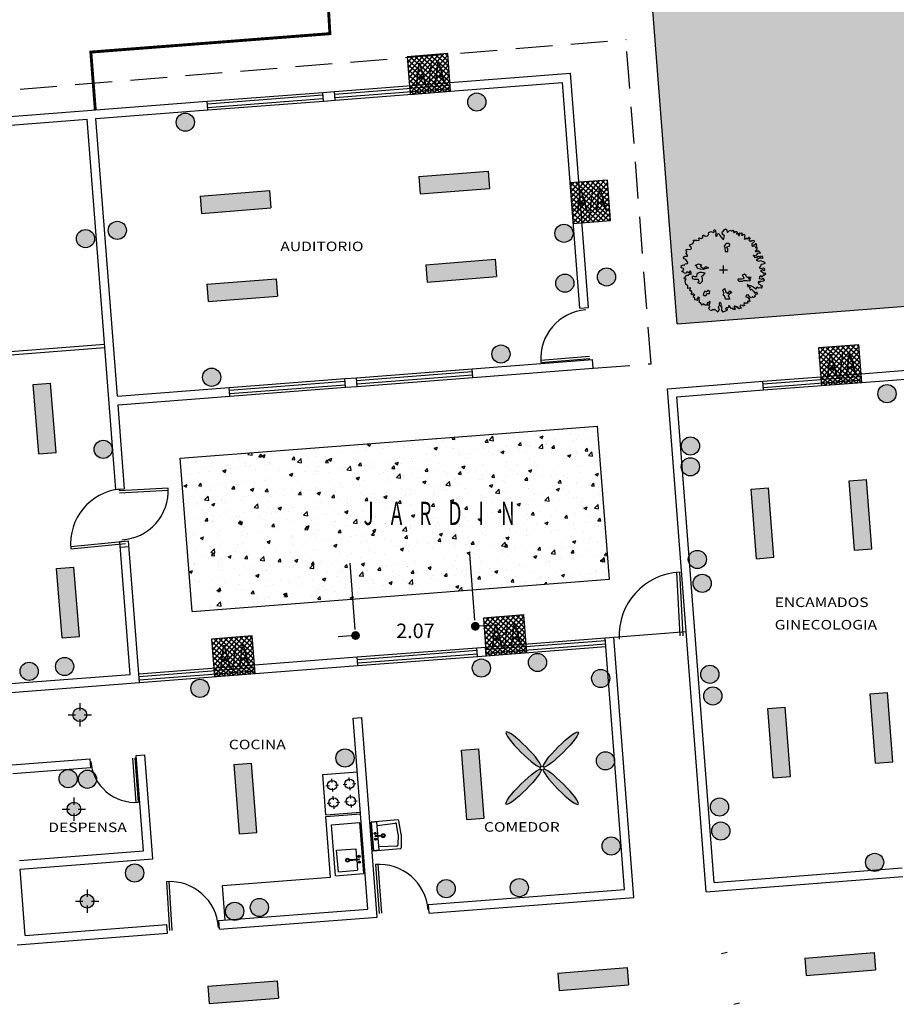
# Model space of a CAD drawing. Extents: x 260 to 526, y 4 to 211.
# Drawn here: x 313 to 329, y 43 to 60 of the extents above; entities that cross this region are included whole.
import ezdxf

# ---------------------------------------------------------------- set-up
doc = ezdxf.new("R2010")
doc.units = 0
doc.header["$LTSCALE"] = 0.1
doc.header["$MEASUREMENT"] = 0
doc.linetypes.add('HIDDEN', pattern=[9.525, 6.35, -3.175])
doc.layers.get('0').update_dxf_attribs({"linetype": 'CONTINUOUS'})
doc.layers.get('DEFPOINTS').update_dxf_attribs({"linetype": 'CONTINUOUS'})
for name, color, linetype in [('AUXILIARPROY', 4, 'HIDDEN'), ('CANCELES', 4, 'CONTINUOUS'), ('instalacion electrica', 7, 'CONTINUOUS'), ('jardin', 251, 'CONTINUOUS'), ('MOBILIARIO', 8, 'CONTINUOUS'), ('MUROS', 3, 'CONTINUOUS'), ('MUROSBAJOS', 5, 'CONTINUOUS'), ('PUERTAS', 7, 'CONTINUOUS'), ('VENTANAS', 7, 'CONTINUOUS')]:
    doc.layers.add(name, color=color, linetype=linetype)
doc.layers.add('COTAS', color=251, linetype='CONTINUOUS', lineweight=5)
doc.layers.add('TEXTOS', color=7, linetype='CONTINUOUS', lineweight=5)
doc.styles.add('SANSSERIF', font='sas_____.pfb')
doc.dimstyles.get("Standard").update_dxf_attribs({"dimtxt": 0.18, "dimasz": 0.18, "dimexe": 0.18, "dimexo": 0.0625, "dimgap": 0.09, "dimtad": 0, "dimtih": 1, "dimtoh": 1, "dimdec": 4, "dimzin": 0, "dimdsep": 46, "dimtxsty": 'Standard', "dimcen": 0.09, "dimadec": 0, "dimazin": 0, "dimtfac": 1, "dimtdec": 4, "dimtofl": 0, "dimtmove": 2, "dimatfit": 3, "dimfxl": 1, "dimtolj": 1, "dimarcsym": 0})
pattern_1 = [(50, (107.7304, -77.5433), (0.57380815, -0.0502017), [0.06, -0.66]), (355, (107.7304, -77.5433), (-0.1110011, 0.6017537), [0.048, -0.528]), (100.4514, (107.7782, -77.54747), (0.4628075, 0.5515516), [0.0509922, -0.5609137]), (46.1842, (107.7304, -77.3833), (0.8537928, -0.1324152), [0.09, -0.99]), (96.6356, (107.80156, -77.3943), (0.7477302, 0.7792943), [0.0764882, -0.8413704]), (351.1842, (107.7304, -77.3833), (0.7477296, 0.779295), [0.072, -0.792]), (21, (107.8104, -77.4233), (0.4775256, -0.3220951), [0.06, -0.66]), (326, (107.8104, -77.4233), (0.1946523, 0.58012), [0.048, -0.528]), (71.4514, (107.8502, -77.45013), (0.6721781, 0.2580244), [0.0509922, -0.5609137]), (37.5, (107.7304, -77.54329), (0.00972788, 0.26631508), [0, -0.5216, 0, -0.536, 0, -0.53]), (7.5, (107.7304, -77.5433), (0.21045563, 0.31552937), [0, -0.3056, 0, -0.5096, 0, -0.202]), (327.5, (107.552, -77.54329), (0.42705795, -0.0180439), [0, -0.2, 0, -0.624, 0, -0.828]), (317.5, (107.472, -77.5433), (0.46654894, 0.080084), [0, -0.26, 0, -0.4144, 0, -0.588])]

# ---------------------------------------------------------------- blocks, each defined once
blk = doc.blocks.new('Arbp10')
for p, q in [((-0.12, 0), (0.114, 0)), ((0, -0.103), (0, 0.125))]:
    blk.add_line(p, q)
for points in [[(1.072, -0.023), (1.135, -0.071), (1.167, -0.101), (1.196, -0.088), (1.223, -0.118), (1.188, -0.152), (1.149, -0.157), (1.123, -0.208), (1.088, -0.169), (1.046, -0.204), (1.033, -0.246), (1.123, -0.269), (1.102, -0.269), (1.144, -0.238), (1.183, -0.294), (1.167, -0.332), (1.119, -0.337), (1.081, -0.332), (1.058, -0.363), (1.037, -0.332), (1.002, -0.355), (1.016, -0.409), (1.072, -0.435), (1.084, -0.47), (1.119, -0.453), (1.114, -0.504), (1.093, -0.526), (1.05, -0.518), (1.011, -0.526), (0.969, -0.504), (0.948, -0.526), (0.943, -0.56), (0.895, -0.535), (0.853, -0.488), (0.788, -0.465), (0.732, -0.462), (0.685, -0.427), (0.706, -0.483), (0.78, -0.5), (0.753, -0.535), (0.78, -0.586), (0.809, -0.556), (0.869, -0.616), (0.904, -0.676), (0.96, -0.633), (0.981, -0.702), (0.939, -0.711), (0.895, -0.754), (0.916, -0.779), (0.869, -0.801), (0.844, -0.77), (0.818, -0.814), (0.758, -0.788), (0.715, -0.728), (0.659, -0.732), (0.65, -0.779), (0.697, -0.793), (0.767, -0.844), (0.736, -0.87), (0.762, -0.909), (0.753, -0.93), (0.697, -0.912), (0.694, -0.938), (0.706, -0.968), (0.676, -0.968), (0.641, -0.968), (0.625, -0.986), (0.595, -0.947), (0.587, -1.003), (0.617, -1.033), (0.569, -1.054), (0.552, -1.033), (0.496, -1.028), (0.47, -1.089), (0.501, -1.084), (0.508, -1.115), (0.445, -1.131), (0.427, -1.101), (0.38, -1.063), (0.359, -1.089), (0.337, -1.05), (0.303, -1.054), (0.303, -1.106), (0.35, -1.128), (0.324, -1.154), (0.286, -1.149), (0.259, -1.11), (0.221, -1.123), (0.191, -1.084), (0.144, -1.045), (0.17, -1.037), (0.135, -1.101), (0.075, -1.101), (0.058, -1.136), (0.088, -1.128), (0.109, -1.158), (0.096, -1.175), (-0.011, -1.226), (-0.049, -1.17), (-0.054, -1.11), (-0.04, -1.084), (-0.075, -1.059), (-0.063, -1.007), (-0.079, -0.965), (-0.11, -0.938), (-0.131, -0.986), (-0.119, -1.037), (-0.161, -1.072), (-0.144, -1.098), (-0.126, -1.136), (-0.166, -1.226), (-0.208, -1.184), (-0.243, -1.145), (-0.273, -1.17), (-0.303, -1.145), (-0.354, -1.179), (-0.398, -1.166), (-0.432, -1.115), (-0.398, -1.068), (-0.419, -1.021), (-0.398, -0.968), (-0.385, -0.93), (-0.41, -0.909), (-0.44, -0.968), (-0.466, -0.942), (-0.48, -0.973), (-0.471, -1.028), (-0.531, -1.028), (-0.59, -0.986), (-0.625, -1.028), (-0.651, -0.989), (-0.668, -0.956), (-0.711, -0.938), (-0.699, -0.912), (-0.706, -0.856), (-0.711, -0.826), (-0.699, -0.814), (-0.724, -0.784), (-0.776, -0.849), (-0.758, -0.887), (-0.836, -0.865), (-0.836, -0.814), (-0.874, -0.793), (-0.862, -0.745), (-0.832, -0.732), (-0.87, -0.693), (-0.913, -0.723), (-0.918, -0.723), (-0.943, -0.689), (-0.909, -0.66), (-0.943, -0.607), (-0.969, -0.612), (-0.99, -0.586), (-0.965, -0.574), (-0.96, -0.518), (-1.042, -0.539), (-1.042, -0.496), (-1.042, -0.453), (-1.067, -0.444), (-1.093, -0.427), (-1.098, -0.406), (-1.111, -0.337), (-1.123, -0.328), (-1.114, -0.32), (-1.089, -0.272), (-1.137, -0.26), (-1.158, -0.243), (-1.111, -0.216), (-1.067, -0.152), (-1.025, -0.152), (-0.969, -0.104), (-0.939, -0.135), (-0.939, -0.066), (-0.969, -0.032), (-1.012, -0.092), (-1.028, -0.066), (-1.081, -0.066), (-1.098, -0.104), (-1.14, -0.097), (-1.158, -0.079), (-1.214, -0.045), (-1.175, -0.018), (-1.158, 0.045), (-1.231, 0.062), (-1.218, 0.131), (-1.162, 0.148), (-1.132, 0.14), (-1.114, 0.178), (-1.051, 0.187), (-1.042, 0.217), (-1.06, 0.243), (-1.098, 0.303), (-1.14, 0.316), (-1.167, 0.346), (-1.153, 0.381), (-1.114, 0.394), (-1.046, 0.397), (-1.051, 0.432), (-1.089, 0.471), (-1.067, 0.531), (-1.093, 0.574), (-1.055, 0.6), (-0.981, 0.592), (-0.934, 0.608), (-0.943, 0.66), (-0.986, 0.694), (-0.96, 0.737), (-0.895, 0.767), (-0.865, 0.814), (-0.874, 0.858), (-0.78, 0.867), (-0.776, 0.849), (-0.711, 0.862), (-0.711, 0.888), (-0.715, 0.921), (-0.702, 0.93), (-0.699, 0.93), (-0.651, 0.914), (-0.599, 0.944), (-0.604, 0.96), (-0.599, 1.004), (-0.573, 1.004), (-0.531, 0.982), (-0.454, 0.986), (-0.454, 1), (-0.432, 1.03), (-0.436, 1.051), (-0.424, 1.086), (-0.368, 1.111), (-0.286, 1.089), (-0.264, 1.137), (-0.286, 1.163), (-0.247, 1.163), (-0.23, 1.133), (-0.221, 1.055), (-0.235, 0.995), (-0.208, 0.974), (-0.182, 0.991), (-0.174, 1.051), (-0.14, 1.055), (-0.11, 1), (-0.032, 0.897), (-0.002, 0.87), (0.023, 0.986), (-0.011, 1.021), (-0.037, 1.068), (-0.032, 1.119), (-0.007, 1.116), (0.014, 1.167), (0.058, 1.188), (0.093, 1.163), (0.093, 1.133), (0.101, 1.098), (0.123, 1.098), (0.161, 1.137), (0.212, 1.154), (0.221, 1.133), (0.242, 1.133), (0.268, 1.149), (0.294, 1.116), (0.289, 1.081), (0.307, 1.086), (0.354, 1.116), (0.384, 1.119), (0.393, 1.081), (0.38, 1.038), (0.427, 1.063), (0.431, 1), (0.466, 0.995), (0.475, 1.038), (0.475, 1.072), (0.522, 1.068), (0.534, 1.077), (0.543, 1.038), (0.522, 1.004), (0.556, 1.004), (0.59, 1.038), (0.617, 1.004), (0.608, 0.969), (0.608, 0.935), (0.603, 0.892), (0.634, 0.9), (0.65, 0.935), (0.681, 0.9), (0.72, 0.93), (0.732, 0.96), (0.745, 0.935), (0.775, 0.935), (0.753, 0.897), (0.732, 0.858), (0.771, 0.827), (0.788, 0.862), (0.801, 0.832), (0.839, 0.849), (0.878, 0.858), (0.887, 0.819), (0.857, 0.784), (0.822, 0.767), (0.822, 0.728), (0.839, 0.681), (0.857, 0.716), (0.892, 0.681), (0.892, 0.733), (0.925, 0.746), (0.934, 0.772), (0.948, 0.725), (0.96, 0.694), (0.934, 0.669), (0.93, 0.643), (0.964, 0.655), (0.969, 0.613), (0.969, 0.587), (0.943, 0.569), (0.921, 0.548), (0.943, 0.522), (0.969, 0.548), (0.995, 0.565), (1.037, 0.536), (1.076, 0.497), (1.058, 0.483), (0.99, 0.475), (0.955, 0.436), (0.93, 0.397), (0.857, 0.423), (0.904, 0.355), (0.969, 0.367), (1.016, 0.397), (1.072, 0.372), (1.102, 0.406), (1.132, 0.367), (1.132, 0.329), (1.081, 0.338), (1.028, 0.329), (0.951, 0.278), (1.028, 0.252), (1.072, 0.269), (1.162, 0.234), (1.183, 0.239), (1.196, 0.187), (1.149, 0.162), (1.093, 0.153), (1.076, 0.106), (1.037, 0.062), (1.081, 0.036), (1.162, 0.059), (1.196, 0.02), (1.17, -0.023), (1.128, -0.002)], [(0.071, 0.763), (0.02, 0.699), (0.033, 0.648), (0.045, 0.533), (0.122, 0.533), (0.122, 0.623), (0.084, 0.673), (0.173, 0.686), (0.186, 0.738), (0.147, 0.763)], [(-0.759, 0.04), (-0.79, 0.117), (-0.821, 0.132), (-0.728, 0.179), (-0.636, 0.148), (-0.683, 0.102), (-0.575, 0.04), (-0.513, 0.102), (-0.436, 0.056), (-0.59, 0.009), (-0.683, 0.025)], [(-0.736, -0.092), (-0.772, -0.127), (-0.79, -0.2), (-0.843, -0.2), (-0.88, -0.182), (-0.916, -0.2), (-0.916, -0.254), (-0.843, -0.272), (-0.736, -0.272), (-0.718, -0.344), (-0.754, -0.362), (-0.681, -0.398), (-0.61, -0.326), (-0.61, -0.236), (-0.645, -0.182), (-0.592, -0.164), (-0.537, -0.092), (-0.627, -0.074), (-0.699, -0.074)], [(0.797, -0.218), (0.759, -0.218), (0.708, -0.218), (0.669, -0.205), (0.657, -0.166), (0.606, -0.128), (0.542, -0.154), (0.568, -0.192), (0.593, -0.23), (0.568, -0.256), (0.529, -0.268), (0.427, -0.268), (0.415, -0.294), (0.466, -0.332), (0.542, -0.332), (0.593, -0.307), (0.657, -0.307), (0.682, -0.307), (0.746, -0.32), (0.784, -0.294), (0.784, -0.281), (0.721, -0.256)], [(-0.004, -0.746), (0.011, -0.668), (-0.02, -0.592), (0.011, -0.561), (0.041, -0.545), (0.057, -0.623), (0.134, -0.684), (0.181, -0.607), (0.242, -0.653), (0.181, -0.699), (0.134, -0.746), (0.165, -0.807), (0.181, -0.853), (0.057, -0.853), (0.041, -0.761)], [(-0.501, -0.65), (-0.519, -0.632), (-0.556, -0.632), (-0.574, -0.668), (-0.592, -0.722), (-0.574, -0.74), (-0.501, -0.74), (-0.483, -0.686), (-0.412, -0.686), (-0.394, -0.632), (-0.447, -0.596)]]:
    blk.add_lwpolyline(points, close=True)
blk = doc.blocks.new('_DOT')
at = {"color": 0, "linetype": 'ByBlock'}
blk.add_line((-0.5, 0), (-1, 0), dxfattribs=at)
at = {"color": 0, "linetype": 'ByBlock', "const_width": 0.5}
blk.add_lwpolyline([(-0.25, 0, 1), (0.25, 0, 1)], format="xyb", close=True, dxfattribs=at)
blk = doc.blocks.new('*D38')
at = {"color": 0, "lineweight": -2, "transparency": 16777216}
for p, q in [((321.262, 49.293), (321.174, 50.435)), ((319.198, 49.134), (319.11, 50.276)), ((321.27, 49.189), (321.217, 49.185)), ((321.42, 49.201), (321.569, 49.212)), ((319.057, 49.019), (318.907, 49.007)), ((319.206, 49.03), (319.259, 49.034))]:
    blk.add_line(p, q, dxfattribs=at)
at = {"layer": 'DEFPOINTS', "color": 0, "transparency": 16777216}
for p in [(321.27, 49.189), (321.31, 48.67), (319.246, 48.511)]:
    blk.add_point(p, dxfattribs=at)
at = {"color": 0, "lineweight": -2, "transparency": 16777216, "xscale": 0.15, "yscale": 0.15, "zscale": 0.15}
for p, rotation in [((321.27, 49.189), 184.4062077484992), ((319.206, 49.03), 4.406207748499211)]:
    blk.add_blockref('_DOT', p, dxfattribs=dict(at, rotation=rotation))
at = {"color": 0, "transparency": 16777216, "insert": (320.238, 49.11), "char_height": 0.25, "attachment_point": 5}
blk.add_mtext('\\A1;2.07', dxfattribs=at)

msp = doc.modelspace()

# ---------------------------------------------------------------- hatches: boundary and pattern name
h = msp.add_hatch()
h.set_pattern_fill('AR-CONC', color=74, scale=0.08, style=0)
h.set_pattern_definition(pattern_1)
h.paths.add_polyline_path([(330.82284, 64.74941), (323.9048, 65.36882), (324.74989, 54.40151), (331.57964, 54.92778)])
h = msp.add_hatch()
h.set_pattern_fill('AR-CONC', color=74, scale=0.08, style=0)
h.set_pattern_definition(pattern_1)
h.paths.add_polyline_path([(323.38109, 52.64115), (316.18243, 52.08646), (316.38602, 49.44429), (323.58468, 49.99898)])
at = {"layer": 'instalacion electrica'}
h = msp.add_hatch(dxfattribs=at)
h.set_pattern_fill('ANSI37', color=256, scale=0.5, angle=94.406208, style=0)
h.set_pattern_definition([(139.406208, (435.21037, -116.63447), (-0.040668247, -0.047458863), []), (229.406208, (435.21037, -116.63447), (0.047458863, -0.040668247), [])])
h.paths.add_polyline_path([(320.10878, 58.85812), (320.1472, 58.3596), (320.84513, 58.41338), (320.80671, 58.9119)])
h.paths.add_polyline_path([(320.09726, 59.00768), (320.10878, 58.85812), (320.80671, 58.9119), (320.79519, 59.06146)])
for color, points in [(27, [(321.13986, 58.2271, 1), (321.45349, 58.2271, 1)]), (6, [(316.11278, 57.87933, 1), (316.42641, 57.87933, 1)]), (3, [(321.51788, 56.73659), (321.49437, 57.03567), (320.29806, 56.94161), (320.32158, 56.64254)]), (3, [(317.74451, 56.40161), (317.72099, 56.70069), (316.52469, 56.60663), (316.5482, 56.30755)]), (6, [(314.39107, 55.87323, 1), (314.7047, 55.87323, 1)]), (6, [(314.93884, 56.01408, 1), (315.25247, 56.01408, 1)]), (27, [(322.64268, 55.96486, 1), (322.95631, 55.96486, 1)]), (3, [(321.63495, 55.21665), (321.61144, 55.51573), (320.41513, 55.42167), (320.43865, 55.1226)]), (5, [(323.37761, 55.2119, 1), (323.69124, 55.2119, 1)]), (3, [(317.86158, 54.88167), (317.83806, 55.18074), (316.64176, 55.08669), (316.66527, 54.78761)]), (5, [(322.65887, 55.10423, 1), (322.9725, 55.10423, 1)]), (6, [(321.55559, 53.88235, 1), (321.86922, 53.88235, 1)]), (6, [(316.56635, 53.48265, 1), (316.87998, 53.48265, 1)]), (3, [(313.94622, 53.38048), (313.64714, 53.35697), (313.74119, 52.16066), (314.04027, 52.18418)]), (27, [(328.21453, 53.19933, 1), (328.52817, 53.19933, 1)]), (6, [(314.69653, 52.24005, 1), (315.01017, 52.24005, 1)]), (5, [(324.82467, 52.29712, 1), (325.13831, 52.29712, 1)]), (6, [(324.82204, 51.93906, 1), (325.13567, 51.93906, 1)]), (3, [(328.01821, 51.71818), (327.71913, 51.69466), (327.81318, 50.49835), (328.11226, 50.52187)]), (3, [(326.32519, 51.57427), (326.02611, 51.55076), (326.12017, 50.35445), (326.41925, 50.37796)]), (5, [(324.94407, 50.34142, 1), (325.25771, 50.34142, 1)]), (3, [(314.34751, 50.21063), (314.04843, 50.18712), (314.14249, 48.99081), (314.44157, 49.01432)]), (6, [(325.02786, 49.92915, 1), (325.34149, 49.92915, 1)]), (27, [(322.18708, 48.56545, 1), (322.50072, 48.56545, 1)]), (6, [(313.41914, 48.41274, 1), (313.73277, 48.41274, 1)]), (6, [(314.03007, 48.49594, 1), (314.3437, 48.49594, 1)]), (6, [(321.21882, 48.46848, 1), (321.53245, 48.46848, 1)]), (6, [(323.27703, 48.28902, 1), (323.59066, 48.28902, 1)]), (5, [(325.159, 48.36187, 1), (325.47263, 48.36187, 1)]), (27, [(316.36478, 48.11922, 1), (316.67841, 48.11922, 1)]), (6, [(325.21081, 47.98775, 1), (325.52444, 47.98775, 1)]), (3, [(328.37842, 48.04864), (328.07934, 48.02512), (328.1734, 46.82882), (328.47248, 46.85233)]), (2, [(314.33067, 47.66335, 1), (314.56804, 47.66335, 1)]), (3, [(326.61336, 47.79681), (326.31428, 47.77329), (326.40834, 46.57699), (326.70742, 46.6005)]), (6, [(318.86658, 46.91863, 1), (319.18021, 46.91863, 1)]), (3, [(321.32963, 47.0778), (321.03055, 47.05429), (321.12461, 45.85798), (321.42368, 45.88149)]), (6, [(323.3587, 46.86969, 1), (323.67234, 46.86969, 1)]), (6, [(314.0916, 46.56135, 1), (314.40523, 46.56135, 1)]), (5, [(314.42445, 46.55167, 1), (314.73808, 46.55167, 1)]), (3, [(317.41039, 46.82923), (317.11132, 46.80572), (317.20537, 45.60941), (317.50445, 45.63293)]), (5, [(325.32616, 46.07228, 1), (325.63979, 46.07228, 1)]), (2, [(314.23048, 46.03736, 1), (314.46785, 46.03736, 1)]), (6, [(325.34803, 45.65808, 1), (325.66166, 45.65808, 1)]), (6, [(323.45671, 45.40141, 1), (323.77034, 45.40141, 1)]), (5, [(328.00075, 45.11828, 1), (328.31439, 45.11828, 1)]), (6, [(315.23831, 44.93537, 1), (315.55194, 44.93537, 1)]), (5, [(320.61152, 44.66538, 1), (320.92515, 44.66538, 1)]), (6, [(321.87222, 44.68358, 1), (322.18585, 44.68358, 1)]), (2, [(314.4559, 44.4489, 1), (314.69327, 44.4489, 1)]), (6, [(317.39017, 44.34153, 1), (317.7038, 44.34153, 1)]), (5, [(316.9644, 44.27512, 1), (317.27803, 44.27512, 1)]), (3, [(328.17258, 43.26334), (328.14906, 43.56242), (326.95275, 43.46836), (326.97627, 43.16928)]), (3, [(323.91223, 43.00547), (323.88871, 43.30454), (322.6924, 43.21049), (322.71592, 42.91141)]), (3, [(317.87673, 42.77983), (317.85322, 43.0789), (316.65691, 42.98485), (316.68043, 42.68577)])]:
    msp.add_hatch(color=color, dxfattribs=at).paths.add_polyline_path(points)
h = msp.add_hatch(dxfattribs=at)
h.set_pattern_fill('ANSI37', color=256, scale=0.5, angle=4.406208, style=0)
h.set_pattern_definition([(49.406208, (147.908537, -58.22991), (-0.047458863, 0.040668247), []), (139.406208, (147.908537, -58.22991), (-0.040668247, -0.047458863), [])])
h.paths.add_polyline_path([(323.40113, 56.87167), (322.9026, 56.83326), (322.95638, 56.13533), (323.45491, 56.17374)])
h.paths.add_polyline_path([(323.55068, 56.8832), (323.40113, 56.87167), (323.45491, 56.17374), (323.60446, 56.18527)])
h = msp.add_hatch(dxfattribs=at)
h.set_pattern_fill('ANSI37', color=256, scale=0.5, angle=94.406208, style=0)
h.set_pattern_definition([(139.406208, (442.302, -121.654476), (-0.040668247, -0.047458863), []), (229.406208, (442.302, -121.654476), (0.047458863, -0.040668247), [])])
h.paths.add_polyline_path([(327.20041, 53.83811), (327.23883, 53.33959), (327.93676, 53.39337), (327.89835, 53.89189)])
h.paths.add_polyline_path([(327.18889, 53.98767), (327.20041, 53.83811), (327.89835, 53.89189), (327.88682, 54.04145)])
h = msp.add_hatch(dxfattribs=at)
h.set_pattern_fill('ANSI37', color=256, scale=0.5, angle=94.406208, style=0)
h.set_pattern_definition([(139.406208, (436.52276, -126.312244), (-0.040668247, -0.047458863), []), (229.406208, (436.52276, -126.312244), (0.047458863, -0.040668247), [])])
h.paths.add_polyline_path([(321.42118, 49.18035), (321.45959, 48.68182), (322.15752, 48.7356), (322.11911, 49.23412)])
h.paths.add_polyline_path([(321.40965, 49.3299), (321.42118, 49.18035), (322.11911, 49.23412), (322.10758, 49.38368)])
h = msp.add_hatch(dxfattribs=at)
h.set_pattern_fill('ANSI37', color=256, scale=0.5, angle=94.406208, style=0)
h.set_pattern_definition([(139.406208, (431.83665, -126.67333), (-0.040668247, -0.047458863), []), (229.406208, (431.83665, -126.67333), (0.047458863, -0.040668247), [])])
h.paths.add_polyline_path([(316.73507, 48.81926), (316.77348, 48.32074), (317.47141, 48.37451), (317.433, 48.87304)])
h.paths.add_polyline_path([(316.72354, 48.96881), (316.73507, 48.81926), (317.433, 48.87304), (317.42147, 49.02259)])
h = msp.add_hatch(color=215, dxfattribs=at)
edge = h.paths.add_edge_path()
edge.add_ellipse((322.10146, 47.06567), major_axis=(0.3, -0.3), ratio=0.15150344, start_angle=0, end_angle=360, ccw=False)
edge = h.paths.add_edge_path()
edge.add_ellipse((322.74697, 47.06567), major_axis=(-0.3, -0.3), ratio=0.15150344, start_angle=0, end_angle=360)
edge = h.paths.add_edge_path()
edge.add_ellipse((322.74697, 46.42015), major_axis=(-0.3, 0.3), ratio=0.15150344, start_angle=0, end_angle=360, ccw=False)
edge = h.paths.add_edge_path()
edge.add_ellipse((322.10146, 46.42015), major_axis=(0.3, 0.3), ratio=0.15150344, start_angle=0, end_angle=360)

# ---------------------------------------------------------------- linework, layer by layer
for p, q in [((324.74989, 54.40151), (323.9048, 65.36882)), ((324.74989, 54.40151), (331.57964, 54.92778)), ((323.58468, 49.99898), (323.38109, 52.64115)), ((316.38602, 49.44429), (323.58468, 49.99898))]:
    msp.add_line(p, q)
at = {"color": 5}
msp.add_line((323.6615, 49.00194), (324.90781, 49.09797), dxfattribs=at)
at = {"layer": 'AUXILIARPROY', "color": 6, "linetype": 'HIDDEN'}
for p, q in [((306.77714, 57.91109), (323.87074, 59.30279)), ((324.3013, 53.71502), (323.87074, 59.30279)), ((323.30426, 53.63819), (324.3013, 53.71502))]:
    msp.add_line(p, q, dxfattribs=at)
at = {"layer": 'CANCELES', "color": 4, "linetype": 'Continuous'}
for p, q in [((314.87794, 54.04703), (312.63958, 53.87456)), ((314.88255, 53.98721), (312.70401, 53.81934))]:
    msp.add_line(p, q, dxfattribs=at)
at = {"layer": 'CANCELES'}
for p, q in [((325.51509, 43.54542), (325.61221, 43.56925)), ((325.72959, 42.67135), (325.82671, 42.69518))]:
    msp.add_line(p, q, dxfattribs=at)
at = {"layer": 'COTAS', "color": 7, "linetype": 'Continuous'}
msp.add_lwpolyline([(318.25114, 68.38502, 0.05, 0.05, 0), (318.76269, 59.40633, 0.05, 0.05, 0), (318.76269, 59.40633, 0.05, 0.05, 0), (318.76269, 59.40633, 0.05, 0.05, 0), (314.63991, 59.08865, 0.05, 0.05, 0), (314.71674, 58.0916, 0.05, 0.05, 0)], format="xyseb", dxfattribs=at)
at = {"layer": 'instalacion electrica'}
for p, q in [((320.29806, 56.94161), (321.49437, 57.03567)), ((320.29806, 56.94161), (320.32158, 56.64254)), ((321.49437, 57.03567), (321.51788, 56.73659)), ((316.52469, 56.60663), (317.72099, 56.70069)), ((317.72099, 56.70069), (317.74451, 56.40161)), ((320.32158, 56.64254), (321.51788, 56.73659)), ((316.52469, 56.60663), (316.5482, 56.30755)), ((316.5482, 56.30755), (317.74451, 56.40161)), ((320.41513, 55.42167), (321.61144, 55.51573)), ((321.61144, 55.51573), (321.63495, 55.21665)), ((320.41513, 55.42167), (320.43865, 55.1226)), ((316.64176, 55.08669), (317.83806, 55.18074)), ((317.83806, 55.18074), (317.86158, 54.88167)), ((320.43865, 55.1226), (321.63495, 55.21665)), ((316.64176, 55.08669), (316.66527, 54.78761)), ((316.66527, 54.78761), (317.86158, 54.88167)), ((313.64714, 53.35697), (313.94622, 53.38048)), ((313.74119, 52.16066), (313.64714, 53.35697)), ((314.04027, 52.18418), (313.94622, 53.38048)), ((313.74119, 52.16066), (314.04027, 52.18418)), ((327.71913, 51.69466), (328.01821, 51.71818)), ((327.81318, 50.49835), (327.71913, 51.69466)), ((328.11226, 50.52187), (328.01821, 51.71818)), ((326.02611, 51.55076), (326.32519, 51.57427)), ((326.12017, 50.35445), (326.02611, 51.55076)), ((326.41925, 50.37796), (326.32519, 51.57427)), ((327.81318, 50.49835), (328.11226, 50.52187)), ((326.12017, 50.35445), (326.41925, 50.37796)), ((314.04843, 50.18712), (314.34751, 50.21063)), ((314.14249, 48.99081), (314.04843, 50.18712)), ((314.44157, 49.01432), (314.34751, 50.21063)), ((314.14249, 48.99081), (314.44157, 49.01432)), ((328.07934, 48.02512), (328.37842, 48.04864)), ((328.47248, 46.85233), (328.37842, 48.04864)), ((328.1734, 46.82882), (328.07934, 48.02512)), ((314.44935, 47.86465), (314.44935, 47.73789)), ((326.31428, 47.77329), (326.61336, 47.79681)), ((326.40834, 46.57699), (326.31428, 47.77329)), ((326.70742, 46.6005), (326.61336, 47.79681)), ((314.24805, 47.66335), (314.37481, 47.66335)), ((314.44935, 47.5888), (314.44935, 47.46205)), ((314.5239, 47.66335), (314.65066, 47.66335)), ((321.03055, 47.05429), (321.32963, 47.0778)), ((321.12461, 45.85798), (321.03055, 47.05429)), ((321.42368, 45.88149), (321.32963, 47.0778)), ((317.11132, 46.80572), (317.41039, 46.82923)), ((317.20537, 45.60941), (317.11132, 46.80572)), ((317.50445, 45.63293), (317.41039, 46.82923)), ((328.1734, 46.82882), (328.47248, 46.85233)), ((326.40834, 46.57699), (326.70742, 46.6005)), ((314.34917, 46.23867), (314.34917, 46.11191)), ((314.14786, 46.03736), (314.27462, 46.03736)), ((314.42371, 46.03736), (314.55047, 46.03736)), ((314.34917, 45.96282), (314.34917, 45.83606)), ((321.12461, 45.85798), (321.42368, 45.88149)), ((317.20537, 45.60941), (317.50445, 45.63293)), ((314.57459, 44.6502), (314.57459, 44.52345)), ((314.37329, 44.4489), (314.50004, 44.4489)), ((314.57459, 44.37436), (314.57459, 44.2476)), ((314.64913, 44.4489), (314.77589, 44.4489)), ((326.95275, 43.46836), (328.14906, 43.56242)), ((326.95275, 43.46836), (326.97627, 43.16928)), ((328.14906, 43.56242), (328.17258, 43.26334)), ((322.6924, 43.21049), (323.88871, 43.30454)), ((323.88871, 43.30454), (323.91223, 43.00547)), ((322.6924, 43.21049), (322.71592, 42.91141)), ((326.97627, 43.16928), (328.17258, 43.26334)), ((316.65691, 42.98485), (317.85322, 43.0789)), ((316.65691, 42.98485), (316.68043, 42.68577)), ((317.85322, 43.0789), (317.87673, 42.77983)), ((322.71592, 42.91141), (323.91223, 43.00547)), ((316.68043, 42.68577), (317.87673, 42.77983))]:
    msp.add_line(p, q, dxfattribs=at)
for points in [[(320.84513, 58.41338), (320.79519, 59.06146), (320.09726, 59.00768), (320.1472, 58.3596)], [(322.95638, 56.13533), (323.60446, 56.18527), (323.55068, 56.8832), (322.9026, 56.83326)], [(327.93676, 53.39337), (327.88682, 54.04145), (327.18889, 53.98767), (327.23883, 53.33959)], [(322.15752, 48.7356), (322.10758, 49.38368), (321.40965, 49.3299), (321.45959, 48.68182)], [(317.47141, 48.37451), (317.42147, 49.02259), (316.72354, 48.96881), (316.77348, 48.32074)]]:
    msp.add_lwpolyline(points, close=True, dxfattribs=at)
for centre, radius in [((321.29667, 58.2271), 0.15682), ((316.26959, 57.87933), 0.15682), ((314.54789, 55.87323), 0.15682), ((315.09565, 56.01408), 0.15682), ((322.79949, 55.96486), 0.15682), ((323.53443, 55.2119), 0.15682), ((322.81569, 55.10423), 0.15682), ((321.71241, 53.88235), 0.15682), ((316.72316, 53.48265), 0.15682), ((328.37135, 53.19933), 0.15682), ((314.85335, 52.24005), 0.15682), ((324.98149, 52.29712), 0.15682), ((324.97886, 51.93906), 0.15682), ((325.10089, 50.34142), 0.15682), ((325.18468, 49.92915), 0.15682), ((322.3439, 48.56545), 0.15682), ((313.57596, 48.41274), 0.15682), ((314.18689, 48.49594), 0.15682), ((321.37563, 48.46848), 0.15682), ((323.43384, 48.28902), 0.15682), ((325.31581, 48.36187), 0.15682), ((316.5216, 48.11922), 0.15682), ((325.36763, 47.98775), 0.15682), ((314.44935, 47.66335), 0.11868), ((319.0234, 46.91863), 0.15682), ((323.51552, 46.86969), 0.15682), ((314.24841, 46.56135), 0.15682), ((314.58126, 46.55167), 0.15682), ((322.42422, 46.74291), 0.03219), ((325.48298, 46.07228), 0.15682), ((314.34917, 46.03736), 0.11868), ((325.50484, 45.65808), 0.15682), ((323.61353, 45.40141), 0.15682), ((328.15757, 45.11828), 0.15682), ((315.39513, 44.93537), 0.15682), ((320.76833, 44.66538), 0.15682), ((322.02903, 44.68358), 0.15682), ((314.57459, 44.4489), 0.11868), ((317.54699, 44.34153), 0.15682), ((317.12122, 44.27512), 0.15682)]:
    msp.add_circle(centre, radius, dxfattribs=at)
at = {"layer": 'instalacion electrica', "extrusion": (0, 0, -1)}
for centre, major_axis in [((322.10146, 47.06567), (0.3, -0.3)), ((322.74697, 46.42015), (-0.3, 0.3))]:
    msp.add_ellipse(centre, major_axis=major_axis, ratio=0.15150344, dxfattribs=at)
at = {"layer": 'instalacion electrica'}
for centre, major_axis in [((322.74697, 47.06567), (-0.3, -0.3)), ((322.10146, 46.42015), (0.3, 0.3))]:
    msp.add_ellipse(centre, major_axis=major_axis, ratio=0.15150344, dxfattribs=at)
at = {"layer": 'MOBILIARIO', "color": 8, "linetype": 'Continuous'}
for p, q in [((318.63844, 46.63586), (319.23666, 46.68196)), ((318.69222, 45.93793), (318.63844, 46.63586)), ((318.79966, 46.49599), (318.79499, 46.55659)), ((319.09877, 46.51903), (319.0941, 46.57964)), ((318.69475, 46.43961), (318.75535, 46.44428)), ((318.81173, 46.33936), (318.80706, 46.39997)), ((318.85137, 46.45168), (318.91197, 46.45635)), ((318.99386, 46.46266), (319.05446, 46.46733)), ((319.11084, 46.36241), (319.10617, 46.42302)), ((319.15048, 46.47472), (319.21108, 46.47939)), ((318.82271, 46.19687), (318.81804, 46.25748)), ((319.12182, 46.21992), (319.11715, 46.28052)), ((319.17353, 46.17561), (319.23413, 46.18028)), ((318.7178, 46.14049), (318.7784, 46.14516)), ((318.83478, 46.04025), (318.83011, 46.10085)), ((318.87442, 46.15256), (318.93502, 46.15723)), ((319.01691, 46.16354), (319.07751, 46.16821)), ((319.13389, 46.0633), (319.12922, 46.1239)), ((318.69222, 45.93793), (319.29044, 45.98403)), ((318.69452, 45.90802), (319.29275, 45.95412)), ((318.77495, 44.86429), (318.69452, 45.90802)), ((319.93237, 45.84959), (319.4723, 45.81281)), ((318.78859, 45.76751), (319.2739, 45.80629)), ((318.85882, 44.88848), (318.78859, 45.76751)), ((319.2739, 45.80629), (319.34413, 44.92726)), ((319.51215, 45.3144), (319.4723, 45.81281)), ((319.57238, 45.8158), (319.47769, 45.80822)), ((319.51673, 45.31978), (319.47769, 45.80822)), ((319.52172, 45.32018), (319.48267, 45.80862)), ((319.61143, 45.32735), (319.57238, 45.8158)), ((319.57717, 45.75599), (319.8905, 45.79608)), ((319.94051, 45.60124), (319.91184, 45.77933)), ((319.99038, 45.60503), (319.95371, 45.83283)), ((319.64119, 45.58254), (319.54649, 45.57497)), ((319.54761, 45.56101), (319.54649, 45.57497)), ((319.64231, 45.56858), (319.54761, 45.56101)), ((319.64231, 45.56858), (319.64119, 45.58254)), ((319.94076, 45.59767), (319.93716, 45.41661)), ((319.99064, 45.60185), (319.99062, 45.37112)), ((318.87906, 45.32649), (319.2098, 45.35291)), ((318.90853, 44.95766), (318.87906, 45.32649)), ((319.2098, 45.35291), (319.22398, 45.17548)), ((319.97222, 45.35118), (319.51215, 45.3144)), ((319.61143, 45.32735), (319.51673, 45.31978)), ((319.91875, 45.39707), (319.60665, 45.38716)), ((319.10536, 45.166), (319.26884, 45.17906)), ((319.10536, 45.166), (319.10647, 45.15205)), ((319.10647, 45.15205), (319.26995, 45.16511)), ((319.2251, 45.16152), (319.23927, 44.98409)), ((319.26884, 45.17906), (319.26995, 45.16511)), ((316.91123, 44.72068), (318.77495, 44.86429)), ((318.85882, 44.88848), (319.34413, 44.92726)), ((318.90853, 44.95766), (319.23927, 44.98409)), ((316.95733, 44.12245), (316.91123, 44.72068))]:
    msp.add_line(p, q, dxfattribs=at)
for centre, radius in [((318.80336, 46.44798), 0.08), ((319.10247, 46.47102), 0.08), ((318.82641, 46.14886), 0.08), ((319.12552, 46.17191), 0.08), ((319.54307, 45.61783), 0.01811), ((319.54307, 45.61783), 0.01219), ((319.55104, 45.51815), 0.01811), ((319.55104, 45.51815), 0.01237), ((319.68162, 45.57875), 0.03272), ((319.68162, 45.57875), 0.02255), ((319.06604, 45.15584), 0.03272), ((319.06604, 45.15584), 0.02255), ((319.26541, 45.22193), 0.01811), ((319.26541, 45.22193), 0.01237), ((319.27338, 45.12224), 0.01811), ((319.27338, 45.12224), 0.01219)]:
    msp.add_circle(centre, radius, dxfattribs=at)
for centre, start, end in [((319.93397, 45.82965), 9.144749, 94.570828), ((319.8921, 45.77615), 9.144749, 94.570828), ((319.92076, 45.59806), 358.860234, 9.144749), ((319.97064, 45.60185), 359.996906, 9.144749), ((319.91716, 45.417), 274.570828, 358.860234), ((319.97062, 45.37112), 274.570828, 359.996906)]:
    msp.add_arc(centre, 0.02, start, end, dxfattribs=at)
at = {"layer": 'MUROS', "color": 1, "linetype": 'Continuous'}
for p, q in [((320.8336, 58.56293), (322.91244, 58.72312)), ((323.22359, 54.68509), (322.91244, 58.72312)), ((323.22359, 54.68509), (322.91244, 58.72312)), ((318.64011, 58.39392), (318.83951, 58.40928)), ((318.85104, 58.25972), (318.83951, 58.40928)), ((320.84513, 58.41338), (320.8336, 58.56293)), ((320.84513, 58.41338), (322.77441, 58.56204)), ((323.07403, 54.67357), (322.77441, 58.56204)), ((307.2389, 57.5154), (316.64602, 58.24026)), ((316.65754, 58.0907), (316.64602, 58.24026)), ((318.65163, 58.24436), (318.64011, 58.39392)), ((318.65163, 58.24436), (318.85104, 58.25972)), ((314.72826, 57.94204), (316.65754, 58.0907)), ((307.39998, 57.37737), (314.5787, 57.93052)), ((315.0704, 51.54944), (314.5787, 57.93052)), ((315.09703, 53.15623), (314.72826, 57.94204)), ((323.07403, 54.67357), (323.22359, 54.68509)), ((321.2139, 53.62756), (323.29273, 53.78775)), ((323.30426, 53.63819), (323.29273, 53.78775)), ((327.92524, 53.54293), (329.76977, 53.68506)), ((319.0204, 53.45855), (319.21981, 53.47391)), ((319.23133, 53.32435), (319.21981, 53.47391)), ((321.22542, 53.47801), (321.2139, 53.62756)), ((321.22542, 53.47801), (323.30426, 53.63819)), ((327.93676, 53.39337), (327.92524, 53.54293)), ((327.93676, 53.39337), (329.78129, 53.5355)), ((315.09703, 53.15623), (317.02631, 53.30489)), ((317.03783, 53.15533), (317.02631, 53.30489)), ((319.03192, 53.30899), (319.0204, 53.45855)), ((319.03192, 53.30899), (319.23133, 53.32435)), ((324.58514, 53.28556), (326.23026, 53.41232)), ((326.24178, 53.26276), (326.23026, 53.41232)), ((315.10855, 53.00667), (317.03783, 53.15533)), ((325.25353, 44.61127), (324.58514, 53.28556)), ((324.74622, 53.14752), (326.24178, 53.26276)), ((325.39156, 44.77235), (324.74622, 53.14752)), ((315.21995, 51.56096), (315.10855, 53.00667)), ((315.0704, 51.54944), (315.21995, 51.56096)), ((315.0704, 51.54944), (315.21995, 51.56096)), ((315.13954, 50.6521), (315.2891, 50.66362)), ((315.13954, 50.6521), (315.2891, 50.66362)), ((315.31624, 48.35889), (315.13954, 50.6521)), ((315.47732, 48.22086), (315.2891, 50.66362)), ((315.14722, 50.55239), (315.29678, 50.56392)), ((315.14722, 50.55239), (315.29678, 50.56392)), ((323.51195, 48.99041), (323.6615, 49.00194)), ((323.84615, 44.65327), (323.51195, 48.99041)), ((324.00723, 44.51524), (323.6615, 49.00194)), ((321.29851, 48.81986), (321.44807, 48.83138)), ((321.31003, 48.6703), (321.29851, 48.81986)), ((321.45959, 48.68182), (321.44807, 48.83138)), ((317.45989, 48.52407), (319.23463, 48.66082)), ((319.24615, 48.51127), (319.23463, 48.66082)), ((321.31003, 48.6703), (321.45959, 48.68182)), ((317.47141, 48.37451), (317.45989, 48.52407)), ((317.47141, 48.37451), (319.24615, 48.51127)), ((311.72688, 48.08232), (315.31624, 48.35889)), ((313.18412, 48.04416), (315.47732, 48.22086)), ((319.16574, 47.6024), (319.3153, 47.61393)), ((319.41927, 44.31216), (319.16574, 47.6024)), ((319.58035, 44.17412), (319.3153, 47.61393)), ((313.28016, 46.79785), (314.62617, 46.90157)), ((314.63769, 46.75201), (314.62617, 46.90157)), ((315.4238, 46.96303), (315.57336, 46.97456)), ((315.55057, 45.31791), (315.4238, 46.96303)), ((315.71165, 45.17988), (315.57336, 46.97456)), ((313.29168, 46.6483), (314.63769, 46.75201)), ((313.40692, 45.15273), (315.55057, 45.31791)), ((313.41844, 45.00317), (315.71165, 45.17988)), ((313.5068, 43.85657), (313.41844, 45.00317)), ((313.5068, 43.85657), (313.41844, 45.00317)), ((325.39156, 44.77235), (328.63196, 45.02204)), ((325.25353, 44.61127), (328.64348, 44.87248)), ((320.46617, 44.39282), (323.84615, 44.65327)), ((320.47769, 44.24327), (324.00723, 44.51524)), ((316.84689, 44.11394), (319.41927, 44.31216)), ((320.47769, 44.24327), (320.46617, 44.39282)), ((316.85842, 43.96439), (319.58035, 44.17412)), ((313.5068, 43.85657), (315.94955, 44.0448)), ((315.96108, 43.89524), (315.94955, 44.0448)), ((316.85842, 43.96439), (316.84689, 44.11394)), ((313.36876, 43.69549), (315.96108, 43.89524))]:
    msp.add_line(p, q, dxfattribs=at)
at = {"layer": 'MUROSBAJOS'}
for p, q in [((318.83951, 58.40928), (320.8336, 58.56293)), ((318.85104, 58.25972), (320.84513, 58.41338)), ((316.64602, 58.24026), (318.64011, 58.39392)), ((316.65754, 58.0907), (318.65163, 58.24436)), ((319.21981, 53.47391), (321.2139, 53.62756)), ((319.23133, 53.32435), (321.22542, 53.47801)), ((326.23026, 53.41232), (327.92524, 53.54293)), ((317.02631, 53.30489), (319.0204, 53.45855)), ((317.03783, 53.15533), (319.03192, 53.30899)), ((326.24178, 53.26276), (327.93676, 53.39337)), ((321.44807, 48.83138), (323.51195, 48.99041)), ((319.23463, 48.66082), (321.29851, 48.81986)), ((321.45959, 48.68182), (323.52347, 48.84086)), ((319.24615, 48.51127), (321.31003, 48.6703)), ((315.4658, 48.37042), (317.45989, 48.52407)), ((315.47732, 48.22086), (317.47141, 48.37451))]:
    msp.add_line(p, q, dxfattribs=at)
at = {"layer": 'PUERTAS', "color": 7, "linetype": 'Continuous'}
for p, q in [((322.39901, 53.77832), (323.2405, 53.84406)), ((322.40118, 53.73837), (323.24361, 53.80418)), ((316.18243, 52.08646), (323.38109, 52.64115)), ((316.38602, 49.44429), (316.18243, 52.08646)), ((315.97277, 51.57067), (315.12911, 51.52325)), ((315.97407, 51.53068), (315.13135, 51.48331)), ((314.29269, 50.56637), (315.23297, 50.65842)), ((314.296, 50.52171), (315.23733, 50.61386)), ((324.74073, 50.11922), (324.79707, 49.023)), ((324.79261, 50.12312), (324.84902, 49.02567)), ((315.42281, 46.15356), (315.36319, 46.91668)), ((315.46277, 46.15564), (315.40306, 46.9198)), ((319.54815, 45.07962), (319.61396, 44.23719)), ((319.5881, 45.08179), (319.65384, 44.2403)), ((315.9435, 44.78508), (315.99834, 43.94186)), ((315.98348, 44.78673), (316.03825, 43.94446))]:
    msp.add_line(p, q, dxfattribs=at)
for centre, radius, start, end in [((323.24361, 53.80418), 0.845, 94.467167, 184.467167), ((315.23733, 50.61386), 0.94583, 95.591543, 185.591543), ((315.12911, 51.52325), 0.845, 273.217224, 3.217224), ((324.84902, 49.02567), 1.0989, 92.942232, 182.942232), ((319.61396, 44.23719), 0.845, 4.467167, 94.467167), ((315.99834, 43.94186), 0.845, 3.720977, 93.720977)]:
    msp.add_arc(centre, radius, start, end, dxfattribs=at)
at = {"layer": 'VENTANAS', "color": 7, "linetype": 'Continuous'}
for p, q in [((318.84297, 58.36441), (320.83706, 58.51807)), ((318.84758, 58.30459), (320.84167, 58.45825)), ((316.64947, 58.19539), (318.64356, 58.34905)), ((316.65408, 58.13557), (318.64817, 58.28923)), ((319.22327, 53.42904), (321.21735, 53.5827)), ((319.22788, 53.36922), (321.22196, 53.52288)), ((326.23372, 53.36745), (327.92869, 53.49806)), ((317.02977, 53.26002), (319.02386, 53.41368)), ((317.03438, 53.2002), (319.02847, 53.35386)), ((326.23833, 53.30763), (327.9333, 53.43824)), ((321.45152, 48.78651), (323.51541, 48.94554)), ((319.23808, 48.61596), (321.30197, 48.77499)), ((321.45613, 48.72669), (323.52001, 48.88572)), ((319.24269, 48.55613), (321.30658, 48.71517)), ((315.46926, 48.32555), (317.46335, 48.4792)), ((315.47387, 48.26573), (317.46796, 48.41938))]:
    msp.add_line(p, q, dxfattribs=at)
at = {"layer": 'VENTANAS'}
msp.add_arc((315.40306, 46.9198), 0.76649, 184.44944, 274.467167, dxfattribs=at)

# ---------------------------------------------------------------- block references
at = {"layer": 'jardin', "color": 3, "xscale": 0.5939999999999941, "yscale": 0.5939999999999941, "zscale": 0.5939999999999941}
msp.add_blockref('Arbp10', (325.55249, 55.33351), dxfattribs=at)

# ---------------------------------------------------------------- texts
at = {"layer": 'instalacion electrica', "color": 7, "linetype": 'Continuous', "style": 'SANSSERIF', "width": 0.6}
for p in [(320.23783, 58.49706), (323.0201, 56.31824), (327.32947, 53.47705), (321.55023, 48.81929), (316.86412, 48.4582)]:
    msp.add_text('A/A', height=0.4, rotation=4.406208, dxfattribs=at).set_placement(p)
at = {"layer": 'TEXTOS', "style": 'SANSSERIF', "width": 1.2}
for s, height, p in [('AUDITORIO', 0.164766, (317.90765, 55.65637)), ('ENCAMADOS ', 0.164766, (326.43385, 49.52059)), ('GINECOLOGIA', 0.1647663, (326.43385, 49.13333)), ('COCINA', 0.164766, (317.02003, 47.06807)), ('DESPENSA', 0.164766, (313.90559, 45.64038)), ('COMEDOR', 0.164766, (321.41996, 45.64713))]:
    msp.add_text(s, height=height, dxfattribs=at).set_placement(p)
at = {"layer": 'TEXTOS', "color": 7, "linetype": 'Continuous', "style": 'SANSSERIF', "width": 0.6}
msp.add_text('J    A    R    D    I    N', height=0.4, dxfattribs=at).set_placement((319.3439, 50.9358))

# ---------------------------------------------------------------- dimensions: what is measured, and where the dimension line sits
dim = msp.add_aligned_dim(p1=(319.24615, 48.51127), p2=(321.31003, 48.6703), distance=0.52035, dimstyle='Standard', override={"dimtxt": 0.25, "dimasz": 0.15, "dimexe": 1.25, "dimexo": 0.625, "dimgap": 0.625, "dimtad": 1, "dimtoh": 0, "dimzin": 8, "dimblk1": 'DOT', "dimblk2": 'DOT', "dimsah": 1, "dimcen": 2.5, "dimtofl": 1, "dimldrblk": 'DOT', "dimtvp": 1})
dim.commit()
dim.dimension.update_dxf_attribs({"geometry": '*D38', "text_midpoint": (320.23812, 49.10959)})

doc.saveas('drawing.dxf')
